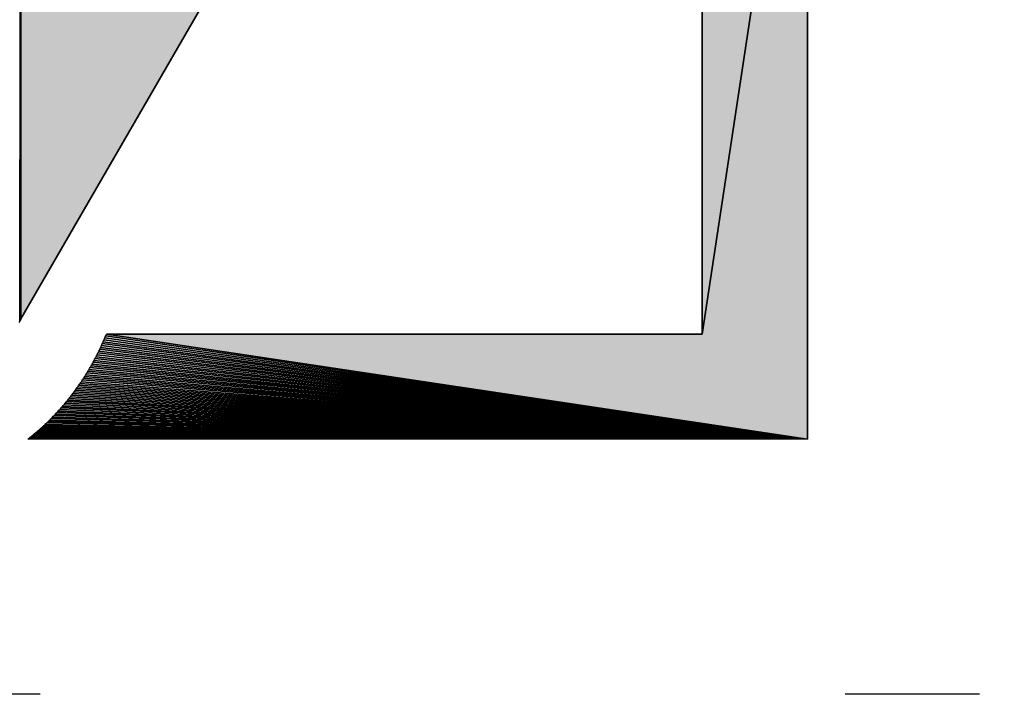
# Model space of a CAD drawing. Extents: x 0 to 420, y 0 to 297.
# Drawn here: x 236 to 240, y 253 to 255 of the extents above; entities that cross this region are included whole.
import ezdxf

# ---------------------------------------------------------------- set-up
doc = ezdxf.new("R2010")
doc.units = 0
doc.linetypes.add('DASHDOT', pattern=[18.5, 12, -3, 0.5, -3])

msp = doc.modelspace()

# ---------------------------------------------------------------- linework, layer by layer
at = {"color": 7, "lineweight": 25, "ltscale": 0.083059}
for p, q in [((236.1814, 254.2747), (236.1852, 257.597)), ((236.1852, 257.597), (236.1814, 254.2747))]:
    msp.add_line(p, q, dxfattribs=at)
at = {"color": 7, "lineweight": 5, "ltscale": 0.082897}
msp.add_line((236.185, 254.2812), (236.1852, 257.597), dxfattribs=at)
at = {"color": 7, "lineweight": 25, "ltscale": 0.082897}
for p, q in [((236.1852, 257.597), (236.185, 254.2812)), ((236.1852, 257.597), (236.185, 254.2812)), ((236.185, 254.2812), (236.1852, 257.597)), ((236.1852, 257.597), (236.185, 254.2812))]:
    msp.add_line(p, q, dxfattribs=at)
at = {"color": 7, "lineweight": 5, "ltscale": 0.065699}
for p, q in [((239.1167, 256.8237), (238.7245, 254.2251)), ((238.7245, 254.2251), (239.1167, 256.8237))]:
    msp.add_line(p, q, dxfattribs=at)
at = {"color": 7, "lineweight": 5, "ltscale": 0.064964}
msp.add_line((238.7245, 254.2251), (238.7245, 256.8237), dxfattribs=at)
at = {"color": 7, "lineweight": 25, "ltscale": 0.064964}
for p, q in [((238.7245, 256.8237), (238.7245, 254.2251)), ((238.7245, 256.8237), (238.7245, 254.2251)), ((238.7245, 254.2251), (238.7245, 256.8237)), ((238.7245, 254.2251), (238.7245, 256.8237))]:
    msp.add_line(p, q, dxfattribs=at)
at = {"color": 7, "lineweight": 25, "ltscale": 0.065699}
for p, q in [((238.7245, 254.2251), (239.1167, 256.8237)), ((238.7245, 254.2251), (239.1167, 256.8237)), ((239.1167, 256.8237), (238.7245, 254.2251)), ((239.1167, 256.8237), (238.7245, 254.2251)), ((238.7245, 254.2251), (239.1167, 256.8237)), ((239.1167, 256.8237), (238.7245, 254.2251))]:
    msp.add_line(p, q, dxfattribs=at)
at = {"color": 7, "lineweight": 5, "ltscale": 0.074769}
msp.add_line((239.1167, 256.8237), (239.1167, 253.8329), dxfattribs=at)
at = {"color": 7, "lineweight": 25, "ltscale": 0.074769}
for p, q in [((239.1167, 253.8329), (239.1167, 256.8237)), ((239.1167, 253.8329), (239.1167, 256.8237)), ((239.1167, 256.8237), (239.1167, 253.8329)), ((239.1167, 256.8237), (239.1167, 253.8329))]:
    msp.add_line(p, q, dxfattribs=at)
at = {"color": 7, "lineweight": 5, "ltscale": 0.070055}
msp.add_line((237.5867, 256.7076), (236.185, 254.2812), dxfattribs=at)
at = {"color": 7, "lineweight": 25, "ltscale": 0.070055}
for p, q in [((236.185, 254.2812), (237.5867, 256.7076)), ((236.185, 254.2812), (237.5867, 256.7076)), ((237.5867, 256.7076), (236.185, 254.2812)), ((237.5867, 256.7076), (236.185, 254.2812))]:
    msp.add_line(p, q, dxfattribs=at)
at = {"color": 7, "lineweight": 25, "ltscale": 0.00018274}
msp.add_line((236.1814, 254.2747), (236.1778, 254.2683), dxfattribs=at)
msp.add_line((236.1814, 254.2747), (236.1778, 254.2683), dxfattribs=at)
at = {"color": 7, "lineweight": 25, "ltscale": 0.000183003}
msp.add_line((236.1849, 254.2811), (236.1814, 254.2747), dxfattribs=at)
msp.add_line((236.1849, 254.2811), (236.1814, 254.2747), dxfattribs=at)
at = {"color": 7, "lineweight": 25, "ltscale": 2.15792e-06}
msp.add_line((236.185, 254.2812), (236.1849, 254.2811), dxfattribs=at)
msp.add_line((236.185, 254.2812), (236.1849, 254.2811), dxfattribs=at)
at = {"color": 7, "lineweight": 25, "ltscale": 9.70734e-05}
msp.add_line((236.4907, 254.1929), (236.4922, 254.1965), dxfattribs=at)
msp.add_line((236.4907, 254.1929), (236.4922, 254.1965), dxfattribs=at)
at = {"color": 7, "lineweight": 25, "ltscale": 9.58249e-05}
for p, q in [((236.4922, 254.1965), (236.4938, 254.2)), ((236.4922, 254.1965), (236.4938, 254.2)), ((236.4892, 254.1894), (236.4907, 254.1929)), ((236.4892, 254.1894), (236.4907, 254.1929))]:
    msp.add_line(p, q, dxfattribs=at)
at = {"color": 7, "lineweight": 25, "ltscale": 0.066237}
for p, q in [((236.4922, 254.1965), (239.1167, 253.8329)), ((239.1167, 253.8329), (236.4922, 254.1965))]:
    msp.add_line(p, q, dxfattribs=at)
at = {"color": 7, "lineweight": 25, "ltscale": 9.72239e-05}
msp.add_line((236.4938, 254.2), (236.4953, 254.2036), dxfattribs=at)
msp.add_line((236.4938, 254.2), (236.4953, 254.2036), dxfattribs=at)
at = {"color": 7, "lineweight": 25, "ltscale": 9.66294e-05}
for p, q in [((236.4953, 254.2036), (236.4968, 254.2072)), ((236.4953, 254.2036), (236.4968, 254.2072)), ((236.4968, 254.2072), (236.4983, 254.2107)), ((236.4968, 254.2072), (236.4983, 254.2107)), ((236.4998, 254.2143), (236.5013, 254.2179)), ((236.4998, 254.2143), (236.5013, 254.2179))]:
    msp.add_line(p, q, dxfattribs=at)
at = {"color": 7, "lineweight": 25, "ltscale": 0.066185}
for p, q in [((236.4953, 254.2036), (239.1167, 253.8329)), ((239.1167, 253.8329), (236.4953, 254.2036))]:
    msp.add_line(p, q, dxfattribs=at)
at = {"color": 7, "lineweight": 25, "ltscale": 9.67761e-05}
msp.add_line((236.4983, 254.2107), (236.4998, 254.2143), dxfattribs=at)
msp.add_line((236.4983, 254.2107), (236.4998, 254.2143), dxfattribs=at)
at = {"color": 7, "lineweight": 25, "ltscale": 0.066137}
for p, q in [((236.4983, 254.2107), (239.1167, 253.8329)), ((239.1167, 253.8329), (236.4983, 254.2107))]:
    msp.add_line(p, q, dxfattribs=at)
at = {"color": 7, "lineweight": 25, "ltscale": 9.7475e-05}
msp.add_line((236.5013, 254.2179), (236.5027, 254.2215), dxfattribs=at)
msp.add_line((236.5013, 254.2179), (236.5027, 254.2215), dxfattribs=at)
at = {"color": 7, "lineweight": 25, "ltscale": 0.066089}
for p, q in [((236.5013, 254.2179), (239.1167, 253.8329)), ((239.1167, 253.8329), (236.5013, 254.2179))]:
    msp.add_line(p, q, dxfattribs=at)
at = {"color": 7, "lineweight": 25, "ltscale": 9.76145e-05}
msp.add_line((236.5027, 254.2215), (236.5041, 254.2251), dxfattribs=at)
msp.add_line((236.5027, 254.2215), (236.5041, 254.2251), dxfattribs=at)
at = {"color": 7, "lineweight": 5, "ltscale": 0.066046}
msp.add_line((239.1167, 253.8329), (236.5041, 254.2251), dxfattribs=at)
at = {"color": 7, "lineweight": 5, "ltscale": 0.055508}
msp.add_line((236.5041, 254.2251), (238.7245, 254.2251), dxfattribs=at)
at = {"color": 7, "lineweight": 25, "ltscale": 0.055508}
for p, q in [((238.7245, 254.2251), (236.5041, 254.2251)), ((238.7245, 254.2251), (236.5041, 254.2251)), ((236.5041, 254.2251), (238.7245, 254.2251)), ((236.5041, 254.2251), (238.7245, 254.2251))]:
    msp.add_line(p, q, dxfattribs=at)
at = {"color": 7, "lineweight": 25, "ltscale": 0.066046}
for p, q in [((236.5041, 254.2251), (239.1167, 253.8329)), ((236.5041, 254.2251), (239.1167, 253.8329)), ((236.5041, 254.2251), (239.1167, 253.8329)), ((239.1167, 253.8329), (236.5041, 254.2251))]:
    msp.add_line(p, q, dxfattribs=at)
at = {"color": 7, "lineweight": 25, "ltscale": 9.75877e-05}
msp.add_line((236.4727, 254.1544), (236.4745, 254.1579), dxfattribs=at)
msp.add_line((236.4727, 254.1544), (236.4745, 254.1579), dxfattribs=at)
at = {"color": 7, "lineweight": 25, "ltscale": 9.45191e-05}
msp.add_line((236.4745, 254.1579), (236.4761, 254.1613), dxfattribs=at)
msp.add_line((236.4745, 254.1579), (236.4761, 254.1613), dxfattribs=at)
at = {"color": 7, "lineweight": 25, "ltscale": 9.79308e-05}
msp.add_line((236.4761, 254.1613), (236.4778, 254.1648), dxfattribs=at)
msp.add_line((236.4761, 254.1613), (236.4778, 254.1648), dxfattribs=at)
at = {"color": 7, "lineweight": 25, "ltscale": 0.066523}
for p, q in [((236.4761, 254.1613), (239.1167, 253.8329)), ((239.1167, 253.8329), (236.4761, 254.1613))]:
    msp.add_line(p, q, dxfattribs=at)
at = {"color": 7, "lineweight": 25, "ltscale": 9.69293e-05}
msp.add_line((236.4778, 254.1648), (236.4795, 254.1683), dxfattribs=at)
msp.add_line((236.4778, 254.1648), (236.4795, 254.1683), dxfattribs=at)
at = {"color": 7, "lineweight": 25, "ltscale": 9.72748e-05}
for p, q in [((236.4795, 254.1683), (236.4811, 254.1718)), ((236.4795, 254.1683), (236.4811, 254.1718)), ((236.4828, 254.1753), (236.4844, 254.1788)), ((236.4828, 254.1753), (236.4844, 254.1788))]:
    msp.add_line(p, q, dxfattribs=at)
at = {"color": 7, "lineweight": 25, "ltscale": 0.066461}
for p, q in [((236.4795, 254.1683), (239.1167, 253.8329)), ((239.1167, 253.8329), (236.4795, 254.1683))]:
    msp.add_line(p, q, dxfattribs=at)
at = {"color": 7, "lineweight": 25, "ltscale": 9.55504e-05}
msp.add_line((236.4811, 254.1718), (236.4828, 254.1753), dxfattribs=at)
msp.add_line((236.4811, 254.1718), (236.4828, 254.1753), dxfattribs=at)
at = {"color": 7, "lineweight": 25, "ltscale": 0.066402}
for p, q in [((236.4828, 254.1753), (239.1167, 253.8329)), ((239.1167, 253.8329), (236.4828, 254.1753))]:
    msp.add_line(p, q, dxfattribs=at)
at = {"color": 7, "lineweight": 25, "ltscale": 9.62907e-05}
msp.add_line((236.4844, 254.1788), (236.486, 254.1823), dxfattribs=at)
msp.add_line((236.4844, 254.1788), (236.486, 254.1823), dxfattribs=at)
at = {"color": 7, "lineweight": 25, "ltscale": 9.66384e-05}
msp.add_line((236.486, 254.1823), (236.4876, 254.1859), dxfattribs=at)
msp.add_line((236.486, 254.1823), (236.4876, 254.1859), dxfattribs=at)
at = {"color": 7, "lineweight": 25, "ltscale": 0.066344}
for p, q in [((236.486, 254.1823), (239.1167, 253.8329)), ((239.1167, 253.8329), (236.486, 254.1823))]:
    msp.add_line(p, q, dxfattribs=at)
at = {"color": 7, "lineweight": 25, "ltscale": 9.78386e-05}
msp.add_line((236.4876, 254.1859), (236.4892, 254.1894), dxfattribs=at)
msp.add_line((236.4876, 254.1859), (236.4892, 254.1894), dxfattribs=at)
at = {"color": 7, "lineweight": 25, "ltscale": 0.066289}
for p, q in [((236.4892, 254.1894), (239.1167, 253.8329)), ((239.1167, 253.8329), (236.4892, 254.1894))]:
    msp.add_line(p, q, dxfattribs=at)
at = {"color": 7, "lineweight": 25, "ltscale": 9.59637e-05}
for p, q in [((236.4548, 254.1201), (236.4567, 254.1234)), ((236.4548, 254.1201), (236.4567, 254.1234)), ((236.4492, 254.1099), (236.4511, 254.1133)), ((236.4492, 254.1099), (236.4511, 254.1133))]:
    msp.add_line(p, q, dxfattribs=at)
at = {"color": 7, "lineweight": 25, "ltscale": 9.64221e-05}
msp.add_line((236.4567, 254.1234), (236.4585, 254.1268), dxfattribs=at)
msp.add_line((236.4567, 254.1234), (236.4585, 254.1268), dxfattribs=at)
at = {"color": 7, "lineweight": 25, "ltscale": 9.77709e-05}
for p, q in [((236.4585, 254.1268), (236.4603, 254.1303)), ((236.4585, 254.1268), (236.4603, 254.1303)), ((236.464, 254.1371), (236.4658, 254.1406)), ((236.464, 254.1371), (236.4658, 254.1406))]:
    msp.add_line(p, q, dxfattribs=at)
at = {"color": 7, "lineweight": 25, "ltscale": 0.066859}
for p, q in [((236.4585, 254.1268), (239.1167, 253.8329)), ((239.1167, 253.8329), (236.4585, 254.1268))]:
    msp.add_line(p, q, dxfattribs=at)
at = {"color": 7, "lineweight": 25, "ltscale": 9.69661e-05}
for p, q in [((236.4603, 254.1303), (236.4622, 254.1337)), ((236.4603, 254.1303), (236.4622, 254.1337)), ((236.4511, 254.1133), (236.453, 254.1167)), ((236.4511, 254.1133), (236.453, 254.1167))]:
    msp.add_line(p, q, dxfattribs=at)
at = {"color": 7, "lineweight": 25, "ltscale": 9.57132e-05}
msp.add_line((236.4622, 254.1337), (236.464, 254.1371), dxfattribs=at)
msp.add_line((236.4622, 254.1337), (236.464, 254.1371), dxfattribs=at)
at = {"color": 7, "lineweight": 25, "ltscale": 0.066786}
for p, q in [((236.4622, 254.1337), (239.1167, 253.8329)), ((239.1167, 253.8329), (236.4622, 254.1337))]:
    msp.add_line(p, q, dxfattribs=at)
at = {"color": 7, "lineweight": 25, "ltscale": 9.51941e-05}
msp.add_line((236.4658, 254.1406), (236.4675, 254.144), dxfattribs=at)
msp.add_line((236.4658, 254.1406), (236.4675, 254.144), dxfattribs=at)
at = {"color": 7, "lineweight": 25, "ltscale": 0.066717}
for p, q in [((236.4658, 254.1406), (239.1167, 253.8329)), ((239.1167, 253.8329), (236.4658, 254.1406))]:
    msp.add_line(p, q, dxfattribs=at)
at = {"color": 7, "lineweight": 25, "ltscale": 9.70719e-05}
for p, q in [((236.4675, 254.144), (236.4692, 254.1474)), ((236.4675, 254.144), (236.4692, 254.1474)), ((236.4692, 254.1474), (236.471, 254.1509)), ((236.4692, 254.1474), (236.471, 254.1509)), ((236.471, 254.1509), (236.4727, 254.1544)), ((236.471, 254.1509), (236.4727, 254.1544))]:
    msp.add_line(p, q, dxfattribs=at)
at = {"color": 7, "lineweight": 25, "ltscale": 0.066651}
for p, q in [((236.4692, 254.1474), (239.1167, 253.8329)), ((239.1167, 253.8329), (236.4692, 254.1474))]:
    msp.add_line(p, q, dxfattribs=at)
at = {"color": 7, "lineweight": 25, "ltscale": 0.066585}
for p, q in [((236.4727, 254.1544), (239.1167, 253.8329)), ((239.1167, 253.8329), (236.4727, 254.1544))]:
    msp.add_line(p, q, dxfattribs=at)
at = {"color": 7, "lineweight": 25, "ltscale": 9.80674e-05}
msp.add_line((236.4336, 254.0832), (236.4356, 254.0865), dxfattribs=at)
msp.add_line((236.4336, 254.0832), (236.4356, 254.0865), dxfattribs=at)
at = {"color": 7, "lineweight": 25, "ltscale": 9.59736e-05}
msp.add_line((236.4356, 254.0865), (236.4376, 254.0898), dxfattribs=at)
msp.add_line((236.4356, 254.0865), (236.4376, 254.0898), dxfattribs=at)
at = {"color": 7, "lineweight": 25, "ltscale": 0.067325}
for p, q in [((236.4356, 254.0865), (239.1167, 253.8329)), ((239.1167, 253.8329), (236.4356, 254.0865))]:
    msp.add_line(p, q, dxfattribs=at)
at = {"color": 7, "lineweight": 25, "ltscale": 9.7152e-05}
for p, q in [((236.4376, 254.0898), (236.4396, 254.0932)), ((236.4376, 254.0898), (236.4396, 254.0932)), ((236.3427, 253.9582), (236.3452, 253.9611)), ((236.3427, 253.9582), (236.3452, 253.9611))]:
    msp.add_line(p, q, dxfattribs=at)
at = {"color": 7, "lineweight": 25, "ltscale": 9.53918e-05}
msp.add_line((236.4396, 254.0932), (236.4415, 254.0965), dxfattribs=at)
msp.add_line((236.4396, 254.0932), (236.4415, 254.0965), dxfattribs=at)
at = {"color": 7, "lineweight": 25, "ltscale": 0.067243}
for p, q in [((236.4396, 254.0932), (239.1167, 253.8329)), ((239.1167, 253.8329), (236.4396, 254.0932))]:
    msp.add_line(p, q, dxfattribs=at)
at = {"color": 7, "lineweight": 25, "ltscale": 9.74803e-05}
msp.add_line((236.4415, 254.0965), (236.4435, 254.0998), dxfattribs=at)
msp.add_line((236.4415, 254.0965), (236.4435, 254.0998), dxfattribs=at)
at = {"color": 7, "lineweight": 25, "ltscale": 9.67129e-05}
msp.add_line((236.4435, 254.0998), (236.4454, 254.1032), dxfattribs=at)
msp.add_line((236.4435, 254.0998), (236.4454, 254.1032), dxfattribs=at)
at = {"color": 7, "lineweight": 25, "ltscale": 0.067162}
for p, q in [((236.4435, 254.0998), (239.1167, 253.8329)), ((239.1167, 253.8329), (236.4435, 254.0998))]:
    msp.add_line(p, q, dxfattribs=at)
at = {"color": 7, "lineweight": 25, "ltscale": 9.63821e-05}
msp.add_line((236.4454, 254.1032), (236.4473, 254.1065), dxfattribs=at)
msp.add_line((236.4454, 254.1032), (236.4473, 254.1065), dxfattribs=at)
at = {"color": 7, "lineweight": 25, "ltscale": 9.77076e-05}
msp.add_line((236.4473, 254.1065), (236.4492, 254.1099), dxfattribs=at)
msp.add_line((236.4473, 254.1065), (236.4492, 254.1099), dxfattribs=at)
at = {"color": 7, "lineweight": 25, "ltscale": 0.067083}
for p, q in [((236.4473, 254.1065), (239.1167, 253.8329)), ((239.1167, 253.8329), (236.4473, 254.1065))]:
    msp.add_line(p, q, dxfattribs=at)
at = {"color": 7, "lineweight": 25, "ltscale": 0.067007}
for p, q in [((236.4511, 254.1133), (239.1167, 253.8329)), ((239.1167, 253.8329), (236.4511, 254.1133))]:
    msp.add_line(p, q, dxfattribs=at)
at = {"color": 7, "lineweight": 25, "ltscale": 9.71498e-05}
msp.add_line((236.453, 254.1167), (236.4548, 254.1201), dxfattribs=at)
msp.add_line((236.453, 254.1167), (236.4548, 254.1201), dxfattribs=at)
at = {"color": 7, "lineweight": 25, "ltscale": 0.066932}
for p, q in [((236.4548, 254.1201), (239.1167, 253.8329)), ((239.1167, 253.8329), (236.4548, 254.1201))]:
    msp.add_line(p, q, dxfattribs=at)
at = {"color": 7, "lineweight": 25, "ltscale": 9.68189e-05}
for p, q in [((236.4085, 254.0442), (236.4107, 254.0474)), ((236.4085, 254.0442), (236.4107, 254.0474)), ((236.3975, 254.0282), (236.3997, 254.0314)), ((236.3975, 254.0282), (236.3997, 254.0314)), ((236.4019, 254.0346), (236.4041, 254.0378)), ((236.4019, 254.0346), (236.4041, 254.0378)), ((236.4041, 254.0378), (236.4063, 254.0409)), ((236.4041, 254.0378), (236.4063, 254.0409))]:
    msp.add_line(p, q, dxfattribs=at)
at = {"color": 7, "lineweight": 25, "ltscale": 9.61743e-05}
msp.add_line((236.4107, 254.0474), (236.4128, 254.0506), dxfattribs=at)
msp.add_line((236.4107, 254.0474), (236.4128, 254.0506), dxfattribs=at)
at = {"color": 7, "lineweight": 25, "ltscale": 0.067862}
for p, q in [((236.4107, 254.0474), (239.1167, 253.8329)), ((239.1167, 253.8329), (236.4107, 254.0474))]:
    msp.add_line(p, q, dxfattribs=at)
at = {"color": 7, "lineweight": 25, "ltscale": 9.69143e-05}
for p, q in [((236.4128, 254.0506), (236.415, 254.0538)), ((236.4128, 254.0506), (236.415, 254.0538)), ((236.4063, 254.0409), (236.4085, 254.0442)), ((236.4063, 254.0409), (236.4085, 254.0442))]:
    msp.add_line(p, q, dxfattribs=at)
at = {"color": 7, "lineweight": 25, "ltscale": 9.74429e-05}
msp.add_line((236.415, 254.0538), (236.4171, 254.057), dxfattribs=at)
msp.add_line((236.415, 254.0538), (236.4171, 254.057), dxfattribs=at)
at = {"color": 7, "lineweight": 25, "ltscale": 0.067768}
for p, q in [((236.415, 254.0538), (239.1167, 253.8329)), ((239.1167, 253.8329), (236.415, 254.0538))]:
    msp.add_line(p, q, dxfattribs=at)
at = {"color": 7, "lineweight": 25, "ltscale": 9.60819e-05}
msp.add_line((236.4171, 254.057), (236.4192, 254.0603), dxfattribs=at)
msp.add_line((236.4171, 254.057), (236.4192, 254.0603), dxfattribs=at)
at = {"color": 7, "lineweight": 25, "ltscale": 9.62884e-05}
msp.add_line((236.4192, 254.0603), (236.4213, 254.0635), dxfattribs=at)
msp.add_line((236.4192, 254.0603), (236.4213, 254.0635), dxfattribs=at)
at = {"color": 7, "lineweight": 25, "ltscale": 0.067676}
for p, q in [((236.4192, 254.0603), (239.1167, 253.8329)), ((239.1167, 253.8329), (236.4192, 254.0603))]:
    msp.add_line(p, q, dxfattribs=at)
at = {"color": 7, "lineweight": 25, "ltscale": 9.75735e-05}
msp.add_line((236.4213, 254.0635), (236.4234, 254.0668), dxfattribs=at)
msp.add_line((236.4213, 254.0635), (236.4234, 254.0668), dxfattribs=at)
at = {"color": 7, "lineweight": 25, "ltscale": 9.6609e-05}
msp.add_line((236.4234, 254.0668), (236.4255, 254.0701), dxfattribs=at)
msp.add_line((236.4234, 254.0668), (236.4255, 254.0701), dxfattribs=at)
at = {"color": 7, "lineweight": 25, "ltscale": 0.067586}
for p, q in [((236.4234, 254.0668), (239.1167, 253.8329)), ((239.1167, 253.8329), (236.4234, 254.0668))]:
    msp.add_line(p, q, dxfattribs=at)
at = {"color": 7, "lineweight": 25, "ltscale": 9.54688e-05}
msp.add_line((236.4255, 254.0701), (236.4275, 254.0733), dxfattribs=at)
msp.add_line((236.4255, 254.0701), (236.4275, 254.0733), dxfattribs=at)
at = {"color": 7, "lineweight": 25, "ltscale": 9.67648e-05}
for p, q in [((236.4275, 254.0733), (236.4295, 254.0766)), ((236.4275, 254.0733), (236.4295, 254.0766)), ((236.4295, 254.0766), (236.4315, 254.0799)), ((236.4295, 254.0766), (236.4315, 254.0799))]:
    msp.add_line(p, q, dxfattribs=at)
at = {"color": 7, "lineweight": 25, "ltscale": 0.067497}
for p, q in [((236.4275, 254.0733), (239.1167, 253.8329)), ((239.1167, 253.8329), (236.4275, 254.0733))]:
    msp.add_line(p, q, dxfattribs=at)
at = {"color": 7, "lineweight": 25, "ltscale": 9.69654e-05}
msp.add_line((236.4315, 254.0799), (236.4336, 254.0832), dxfattribs=at)
msp.add_line((236.4315, 254.0799), (236.4336, 254.0832), dxfattribs=at)
at = {"color": 7, "lineweight": 25, "ltscale": 0.067411}
for p, q in [((236.4315, 254.0799), (239.1167, 253.8329)), ((239.1167, 253.8329), (236.4315, 254.0799))]:
    msp.add_line(p, q, dxfattribs=at)
at = {"color": 7, "lineweight": 25, "ltscale": 9.71258e-05}
for p, q in [((236.3838, 254.0095), (236.3861, 254.0126)), ((236.3838, 254.0095), (236.3861, 254.0126)), ((236.3861, 254.0126), (236.3884, 254.0157)), ((236.3861, 254.0126), (236.3884, 254.0157)), ((236.3907, 254.0188), (236.393, 254.0219)), ((236.3907, 254.0188), (236.393, 254.0219))]:
    msp.add_line(p, q, dxfattribs=at)
at = {"color": 7, "lineweight": 25, "ltscale": 9.5526e-05}
msp.add_line((236.3884, 254.0157), (236.3907, 254.0188), dxfattribs=at)
msp.add_line((236.3884, 254.0157), (236.3907, 254.0188), dxfattribs=at)
at = {"color": 7, "lineweight": 25, "ltscale": 0.068359}
for p, q in [((236.3884, 254.0157), (239.1167, 253.8329)), ((239.1167, 253.8329), (236.3884, 254.0157))]:
    msp.add_line(p, q, dxfattribs=at)
at = {"color": 7, "lineweight": 25, "ltscale": 9.64515e-05}
for p, q in [((236.393, 254.0219), (236.3952, 254.0251)), ((236.393, 254.0219), (236.3952, 254.0251)), ((236.3997, 254.0314), (236.4019, 254.0346)), ((236.3997, 254.0314), (236.4019, 254.0346))]:
    msp.add_line(p, q, dxfattribs=at)
at = {"color": 7, "lineweight": 25, "ltscale": 0.068256}
for p, q in [((236.393, 254.0219), (239.1167, 253.8329)), ((239.1167, 253.8329), (236.393, 254.0219))]:
    msp.add_line(p, q, dxfattribs=at)
at = {"color": 7, "lineweight": 25, "ltscale": 9.74728e-05}
msp.add_line((236.3952, 254.0251), (236.3975, 254.0282), dxfattribs=at)
msp.add_line((236.3952, 254.0251), (236.3975, 254.0282), dxfattribs=at)
at = {"color": 7, "lineweight": 25, "ltscale": 0.068155}
for p, q in [((236.3975, 254.0282), (239.1167, 253.8329)), ((239.1167, 253.8329), (236.3975, 254.0282))]:
    msp.add_line(p, q, dxfattribs=at)
at = {"color": 7, "lineweight": 25, "ltscale": 0.068055}
for p, q in [((236.4019, 254.0346), (239.1167, 253.8329)), ((239.1167, 253.8329), (236.4019, 254.0346))]:
    msp.add_line(p, q, dxfattribs=at)
at = {"color": 7, "lineweight": 25, "ltscale": 0.067957}
for p, q in [((236.4063, 254.0409), (239.1167, 253.8329)), ((239.1167, 253.8329), (236.4063, 254.0409))]:
    msp.add_line(p, q, dxfattribs=at)
at = {"color": 7, "lineweight": 25, "ltscale": 9.64145e-05}
for p, q in [((236.3551, 253.973), (236.3576, 253.976)), ((236.3551, 253.973), (236.3576, 253.976)), ((236.3452, 253.9611), (236.3477, 253.9641)), ((236.3452, 253.9611), (236.3477, 253.9641)), ((236.3502, 253.9671), (236.3527, 253.97)), ((236.3502, 253.9671), (236.3527, 253.97)), ((236.2295, 253.8474), (236.2324, 253.8498)), ((236.2295, 253.8474), (236.2324, 253.8498)), ((236.2354, 253.8523), (236.2384, 253.8548)), ((236.2354, 253.8523), (236.2384, 253.8548))]:
    msp.add_line(p, q, dxfattribs=at)
at = {"color": 7, "lineweight": 25, "ltscale": 9.54437e-05}
for p, q in [((236.3576, 253.976), (236.36, 253.9789)), ((236.3576, 253.976), (236.36, 253.9789)), ((236.2235, 253.8425), (236.2264, 253.8449)), ((236.2235, 253.8425), (236.2264, 253.8449))]:
    msp.add_line(p, q, dxfattribs=at)
at = {"color": 7, "lineweight": 25, "ltscale": 9.87764e-05}
msp.add_line((236.36, 253.9789), (236.3625, 253.982), dxfattribs=at)
msp.add_line((236.36, 253.9789), (236.3625, 253.982), dxfattribs=at)
at = {"color": 7, "lineweight": 25, "ltscale": 0.069013}
for p, q in [((236.36, 253.9789), (239.1167, 253.8329)), ((239.1167, 253.8329), (236.36, 253.9789))]:
    msp.add_line(p, q, dxfattribs=at)
at = {"color": 7, "lineweight": 25, "ltscale": 9.5685e-05}
msp.add_line((236.3625, 253.982), (236.3649, 253.985), dxfattribs=at)
msp.add_line((236.3625, 253.982), (236.3649, 253.985), dxfattribs=at)
at = {"color": 7, "lineweight": 25, "ltscale": 9.66316e-05}
for p, q in [((236.3649, 253.985), (236.3673, 253.988)), ((236.3649, 253.985), (236.3673, 253.988)), ((236.3697, 253.9911), (236.3721, 253.9941)), ((236.3697, 253.9911), (236.3721, 253.9941)), ((236.2144, 253.8352), (236.2174, 253.8376)), ((236.2144, 253.8352), (236.2174, 253.8376)), ((236.2205, 253.8401), (236.2235, 253.8425)), ((236.2205, 253.8401), (236.2235, 253.8425))]:
    msp.add_line(p, q, dxfattribs=at)
at = {"color": 7, "lineweight": 25, "ltscale": 0.068898}
for p, q in [((236.3649, 253.985), (239.1167, 253.8329)), ((239.1167, 253.8329), (236.3649, 253.985))]:
    msp.add_line(p, q, dxfattribs=at)
at = {"color": 7, "lineweight": 25, "ltscale": 9.71281e-05}
for p, q in [((236.3673, 253.988), (236.3697, 253.9911)), ((236.3673, 253.988), (236.3697, 253.9911)), ((236.3721, 253.9941), (236.3745, 253.9972)), ((236.3721, 253.9941), (236.3745, 253.9972))]:
    msp.add_line(p, q, dxfattribs=at)
at = {"color": 7, "lineweight": 25, "ltscale": 0.068788}
for p, q in [((236.3697, 253.9911), (239.1167, 253.8329)), ((239.1167, 253.8329), (236.3697, 253.9911))]:
    msp.add_line(p, q, dxfattribs=at)
at = {"color": 7, "lineweight": 25, "ltscale": 9.68257e-05}
for p, q in [((236.3745, 253.9972), (236.3768, 254.0002)), ((236.3745, 253.9972), (236.3768, 254.0002)), ((236.3792, 254.0033), (236.3815, 254.0064)), ((236.3792, 254.0033), (236.3815, 254.0064))]:
    msp.add_line(p, q, dxfattribs=at)
at = {"color": 7, "lineweight": 25, "ltscale": 0.068678}
for p, q in [((236.3745, 253.9972), (239.1167, 253.8329)), ((239.1167, 253.8329), (236.3745, 253.9972))]:
    msp.add_line(p, q, dxfattribs=at)
at = {"color": 7, "lineweight": 25, "ltscale": 9.62068e-05}
for p, q in [((236.3768, 254.0002), (236.3792, 254.0033)), ((236.3768, 254.0002), (236.3792, 254.0033)), ((236.3815, 254.0064), (236.3838, 254.0095)), ((236.3815, 254.0064), (236.3838, 254.0095))]:
    msp.add_line(p, q, dxfattribs=at)
at = {"color": 7, "lineweight": 25, "ltscale": 0.06857}
for p, q in [((236.3792, 254.0033), (239.1167, 253.8329)), ((239.1167, 253.8329), (236.3792, 254.0033))]:
    msp.add_line(p, q, dxfattribs=at)
at = {"color": 7, "lineweight": 25, "ltscale": 0.068464}
for p, q in [((236.3838, 254.0095), (239.1167, 253.8329)), ((239.1167, 253.8329), (236.3838, 254.0095))]:
    msp.add_line(p, q, dxfattribs=at)
at = {"color": 7, "lineweight": 25, "ltscale": 9.69211e-05}
for p, q in [((236.3221, 253.9351), (236.3247, 253.9379)), ((236.3221, 253.9351), (236.3247, 253.9379)), ((236.273, 253.8857), (236.2759, 253.8883)), ((236.273, 253.8857), (236.2759, 253.8883))]:
    msp.add_line(p, q, dxfattribs=at)
at = {"color": 7, "lineweight": 25, "ltscale": 9.64062e-05}
msp.add_line((236.3247, 253.9379), (236.3273, 253.9408), dxfattribs=at)
msp.add_line((236.3247, 253.9379), (236.3273, 253.9408), dxfattribs=at)
at = {"color": 7, "lineweight": 25, "ltscale": 0.069848}
for p, q in [((236.3247, 253.9379), (239.1167, 253.8329)), ((239.1167, 253.8329), (236.3247, 253.9379))]:
    msp.add_line(p, q, dxfattribs=at)
at = {"color": 7, "lineweight": 25, "ltscale": 9.615e-05}
for p, q in [((236.3273, 253.9408), (236.3299, 253.9436)), ((236.3273, 253.9408), (236.3299, 253.9436)), ((236.335, 253.9495), (236.3376, 253.9523)), ((236.335, 253.9495), (236.3376, 253.9523)), ((236.2501, 253.8649), (236.253, 253.8675)), ((236.2501, 253.8649), (236.253, 253.8675)), ((236.2617, 253.8752), (236.2645, 253.8778)), ((236.2617, 253.8752), (236.2645, 253.8778)), ((236.2645, 253.8778), (236.2674, 253.8804)), ((236.2645, 253.8778), (236.2674, 253.8804))]:
    msp.add_line(p, q, dxfattribs=at)
at = {"color": 7, "lineweight": 25, "ltscale": 9.72875e-05}
for p, q in [((236.3299, 253.9436), (236.3325, 253.9466)), ((236.3299, 253.9436), (236.3325, 253.9466)), ((236.3325, 253.9466), (236.335, 253.9495)), ((236.3325, 253.9466), (236.335, 253.9495)), ((236.253, 253.8675), (236.2559, 253.87)), ((236.253, 253.8675), (236.2559, 253.87))]:
    msp.add_line(p, q, dxfattribs=at)
at = {"color": 7, "lineweight": 25, "ltscale": 0.069725}
for p, q in [((236.3299, 253.9436), (239.1167, 253.8329)), ((239.1167, 253.8329), (236.3299, 253.9436))]:
    msp.add_line(p, q, dxfattribs=at)
at = {"color": 7, "lineweight": 25, "ltscale": 0.069602}
for p, q in [((236.335, 253.9495), (239.1167, 253.8329)), ((239.1167, 253.8329), (236.335, 253.9495))]:
    msp.add_line(p, q, dxfattribs=at)
at = {"color": 7, "lineweight": 25, "ltscale": 9.65329e-05}
for p, q in [((236.3376, 253.9523), (236.3401, 253.9552)), ((236.3376, 253.9523), (236.3401, 253.9552)), ((236.3401, 253.9552), (236.3427, 253.9582)), ((236.3401, 253.9552), (236.3427, 253.9582))]:
    msp.add_line(p, q, dxfattribs=at)
at = {"color": 7, "lineweight": 25, "ltscale": 0.06948}
for p, q in [((236.3401, 253.9552), (239.1167, 253.8329)), ((239.1167, 253.8329), (236.3401, 253.9552))]:
    msp.add_line(p, q, dxfattribs=at)
at = {"color": 7, "lineweight": 25, "ltscale": 0.069361}
for p, q in [((236.3452, 253.9611), (239.1167, 253.8329)), ((239.1167, 253.8329), (236.3452, 253.9611))]:
    msp.add_line(p, q, dxfattribs=at)
at = {"color": 7, "lineweight": 25, "ltscale": 9.76898e-05}
for p, q in [((236.3477, 253.9641), (236.3502, 253.9671)), ((236.3477, 253.9641), (236.3502, 253.9671)), ((236.2471, 253.8624), (236.2501, 253.8649)), ((236.2471, 253.8624), (236.2501, 253.8649)), ((236.2384, 253.8548), (236.2413, 253.8573)), ((236.2384, 253.8548), (236.2413, 253.8573))]:
    msp.add_line(p, q, dxfattribs=at)
at = {"color": 7, "lineweight": 25, "ltscale": 0.069243}
for p, q in [((236.3502, 253.9671), (239.1167, 253.8329)), ((239.1167, 253.8329), (236.3502, 253.9671))]:
    msp.add_line(p, q, dxfattribs=at)
at = {"color": 7, "lineweight": 25, "ltscale": 9.67077e-05}
for p, q in [((236.3527, 253.97), (236.3551, 253.973)), ((236.3527, 253.97), (236.3551, 253.973)), ((236.2324, 253.8498), (236.2354, 253.8523)), ((236.2324, 253.8498), (236.2354, 253.8523))]:
    msp.add_line(p, q, dxfattribs=at)
at = {"color": 7, "lineweight": 25, "ltscale": 0.069127}
for p, q in [((236.3551, 253.973), (239.1167, 253.8329)), ((239.1167, 253.8329), (236.3551, 253.973))]:
    msp.add_line(p, q, dxfattribs=at)
at = {"color": 7, "lineweight": 25, "ltscale": 9.60334e-05}
for p, q in [((236.287, 253.899), (236.2898, 253.9017)), ((236.287, 253.899), (236.2898, 253.9017)), ((236.298, 253.9099), (236.3007, 253.9127)), ((236.298, 253.9099), (236.3007, 253.9127))]:
    msp.add_line(p, q, dxfattribs=at)
at = {"color": 7, "lineweight": 25, "ltscale": 9.63005e-05}
for p, q in [((236.2898, 253.9017), (236.2925, 253.9044)), ((236.2898, 253.9017), (236.2925, 253.9044)), ((236.3035, 253.9154), (236.3062, 253.9182)), ((236.3035, 253.9154), (236.3062, 253.9182))]:
    msp.add_line(p, q, dxfattribs=at)
at = {"color": 7, "lineweight": 25, "ltscale": 9.71063e-05}
for p, q in [((236.2925, 253.9044), (236.2953, 253.9072)), ((236.2925, 253.9044), (236.2953, 253.9072)), ((236.2953, 253.9072), (236.298, 253.9099)), ((236.2953, 253.9072), (236.298, 253.9099)), ((236.3007, 253.9127), (236.3035, 253.9154)), ((236.3007, 253.9127), (236.3035, 253.9154))]:
    msp.add_line(p, q, dxfattribs=at)
at = {"color": 7, "lineweight": 25, "ltscale": 0.070626}
for p, q in [((236.2925, 253.9044), (239.1167, 253.8329)), ((239.1167, 253.8329), (236.2925, 253.9044))]:
    msp.add_line(p, q, dxfattribs=at)
at = {"color": 7, "lineweight": 25, "ltscale": 0.070493}
for p, q in [((236.298, 253.9099), (239.1167, 253.8329)), ((239.1167, 253.8329), (236.298, 253.9099))]:
    msp.add_line(p, q, dxfattribs=at)
at = {"color": 7, "lineweight": 25, "ltscale": 0.070361}
for p, q in [((236.3035, 253.9154), (239.1167, 253.8329)), ((239.1167, 253.8329), (236.3035, 253.9154))]:
    msp.add_line(p, q, dxfattribs=at)
at = {"color": 7, "lineweight": 25, "ltscale": 9.79605e-05}
msp.add_line((236.3062, 253.9182), (236.3088, 253.921), dxfattribs=at)
msp.add_line((236.3062, 253.9182), (236.3088, 253.921), dxfattribs=at)
at = {"color": 7, "lineweight": 25, "ltscale": 9.52369e-05}
for p, q in [((236.3088, 253.921), (236.3115, 253.9238)), ((236.3088, 253.921), (236.3115, 253.9238)), ((236.2815, 253.8937), (236.2842, 253.8963)), ((236.2815, 253.8937), (236.2842, 253.8963))]:
    msp.add_line(p, q, dxfattribs=at)
at = {"color": 7, "lineweight": 25, "ltscale": 0.07023}
for p, q in [((236.3088, 253.921), (239.1167, 253.8329)), ((239.1167, 253.8329), (236.3088, 253.921))]:
    msp.add_line(p, q, dxfattribs=at)
at = {"color": 7, "lineweight": 25, "ltscale": 9.71303e-05}
msp.add_line((236.3115, 253.9238), (236.3142, 253.9266), dxfattribs=at)
msp.add_line((236.3115, 253.9238), (236.3142, 253.9266), dxfattribs=at)
at = {"color": 7, "lineweight": 25, "ltscale": 9.60653e-05}
msp.add_line((236.3142, 253.9266), (236.3168, 253.9294), dxfattribs=at)
msp.add_line((236.3142, 253.9266), (236.3168, 253.9294), dxfattribs=at)
at = {"color": 7, "lineweight": 25, "ltscale": 0.070102}
for p, q in [((236.3142, 253.9266), (239.1167, 253.8329)), ((239.1167, 253.8329), (236.3142, 253.9266))]:
    msp.add_line(p, q, dxfattribs=at)
at = {"color": 7, "lineweight": 25, "ltscale": 9.71797e-05}
for p, q in [((236.3168, 253.9294), (236.3194, 253.9322)), ((236.3168, 253.9294), (236.3194, 253.9322)), ((236.2674, 253.8804), (236.2702, 253.883)), ((236.2674, 253.8804), (236.2702, 253.883))]:
    msp.add_line(p, q, dxfattribs=at)
at = {"color": 7, "lineweight": 25, "ltscale": 9.74601e-05}
for p, q in [((236.3194, 253.9322), (236.3221, 253.9351)), ((236.3194, 253.9322), (236.3221, 253.9351)), ((236.2588, 253.8726), (236.2617, 253.8752)), ((236.2588, 253.8726), (236.2617, 253.8752))]:
    msp.add_line(p, q, dxfattribs=at)
at = {"color": 7, "lineweight": 25, "ltscale": 0.069975}
for p, q in [((236.3194, 253.9322), (239.1167, 253.8329)), ((239.1167, 253.8329), (236.3194, 253.9322))]:
    msp.add_line(p, q, dxfattribs=at)
at = {"color": 7, "lineweight": 25, "ltscale": 0.071598}
for p, q in [((236.253, 253.8675), (239.1167, 253.8329)), ((239.1167, 253.8329), (236.253, 253.8675))]:
    msp.add_line(p, q, dxfattribs=at)
at = {"color": 7, "lineweight": 25, "ltscale": 9.62453e-05}
for p, q in [((236.2559, 253.87), (236.2588, 253.8726)), ((236.2559, 253.87), (236.2588, 253.8726)), ((236.2413, 253.8573), (236.2442, 253.8598)), ((236.2413, 253.8573), (236.2442, 253.8598))]:
    msp.add_line(p, q, dxfattribs=at)
at = {"color": 7, "lineweight": 25, "ltscale": 0.071454}
for p, q in [((236.2588, 253.8726), (239.1167, 253.8329)), ((239.1167, 253.8329), (236.2588, 253.8726))]:
    msp.add_line(p, q, dxfattribs=at)
at = {"color": 7, "lineweight": 25, "ltscale": 0.071313}
for p, q in [((236.2645, 253.8778), (239.1167, 253.8329)), ((239.1167, 253.8329), (236.2645, 253.8778))]:
    msp.add_line(p, q, dxfattribs=at)
at = {"color": 7, "lineweight": 25, "ltscale": 9.63428e-05}
msp.add_line((236.2702, 253.883), (236.273, 253.8857), dxfattribs=at)
msp.add_line((236.2702, 253.883), (236.273, 253.8857), dxfattribs=at)
at = {"color": 7, "lineweight": 25, "ltscale": 0.071172}
for p, q in [((236.2702, 253.883), (239.1167, 253.8329)), ((239.1167, 253.8329), (236.2702, 253.883))]:
    msp.add_line(p, q, dxfattribs=at)
at = {"color": 7, "lineweight": 25, "ltscale": 9.73944e-05}
msp.add_line((236.2759, 253.8883), (236.2787, 253.891), dxfattribs=at)
msp.add_line((236.2759, 253.8883), (236.2787, 253.891), dxfattribs=at)
at = {"color": 7, "lineweight": 25, "ltscale": 0.071033}
for p, q in [((236.2759, 253.8883), (239.1167, 253.8329)), ((239.1167, 253.8329), (236.2759, 253.8883))]:
    msp.add_line(p, q, dxfattribs=at)
at = {"color": 7, "lineweight": 25, "ltscale": 9.6855e-05}
msp.add_line((236.2787, 253.891), (236.2815, 253.8937), dxfattribs=at)
msp.add_line((236.2787, 253.891), (236.2815, 253.8937), dxfattribs=at)
at = {"color": 7, "lineweight": 25, "ltscale": 0.070896}
for p, q in [((236.2815, 253.8937), (239.1167, 253.8329)), ((239.1167, 253.8329), (236.2815, 253.8937))]:
    msp.add_line(p, q, dxfattribs=at)
at = {"color": 7, "lineweight": 25, "ltscale": 9.81912e-05}
msp.add_line((236.2842, 253.8963), (236.287, 253.899), dxfattribs=at)
msp.add_line((236.2842, 253.8963), (236.287, 253.899), dxfattribs=at)
at = {"color": 7, "lineweight": 25, "ltscale": 0.07076}
for p, q in [((236.287, 253.899), (239.1167, 253.8329)), ((239.1167, 253.8329), (236.287, 253.899))]:
    msp.add_line(p, q, dxfattribs=at)
at = {"color": 7, "lineweight": 25, "ltscale": 9.40816e-05}
msp.add_line((236.2114, 253.8329), (236.2144, 253.8352), dxfattribs=at)
msp.add_line((236.2114, 253.8329), (236.2144, 253.8352), dxfattribs=at)
at = {"color": 7, "lineweight": 25, "ltscale": 0.072631}
msp.add_line((239.1167, 253.8329), (236.2114, 253.8329), dxfattribs=at)
msp.add_line((239.1167, 253.8329), (236.2114, 253.8329), dxfattribs=at)
at = {"color": 7, "lineweight": 25, "ltscale": 9.687e-05}
msp.add_line((236.2174, 253.8376), (236.2205, 253.8401), dxfattribs=at)
msp.add_line((236.2174, 253.8376), (236.2205, 253.8401), dxfattribs=at)
at = {"color": 7, "lineweight": 25, "ltscale": 0.072481}
for p, q in [((236.2174, 253.8376), (239.1167, 253.8329)), ((239.1167, 253.8329), (236.2174, 253.8376))]:
    msp.add_line(p, q, dxfattribs=at)
at = {"color": 7, "lineweight": 25, "ltscale": 0.07233}
for p, q in [((236.2235, 253.8425), (239.1167, 253.8329)), ((239.1167, 253.8329), (236.2235, 253.8425))]:
    msp.add_line(p, q, dxfattribs=at)
at = {"color": 7, "lineweight": 25, "ltscale": 9.75907e-05}
msp.add_line((236.2264, 253.8449), (236.2295, 253.8474), dxfattribs=at)
msp.add_line((236.2264, 253.8449), (236.2295, 253.8474), dxfattribs=at)
at = {"color": 7, "lineweight": 25, "ltscale": 0.072181}
for p, q in [((236.2295, 253.8474), (239.1167, 253.8329)), ((239.1167, 253.8329), (236.2295, 253.8474))]:
    msp.add_line(p, q, dxfattribs=at)
at = {"color": 7, "lineweight": 25, "ltscale": 0.072033}
for p, q in [((236.2354, 253.8523), (239.1167, 253.8329)), ((239.1167, 253.8329), (236.2354, 253.8523))]:
    msp.add_line(p, q, dxfattribs=at)
at = {"color": 7, "lineweight": 25, "ltscale": 0.071886}
for p, q in [((236.2413, 253.8573), (239.1167, 253.8329)), ((239.1167, 253.8329), (236.2413, 253.8573))]:
    msp.add_line(p, q, dxfattribs=at)
at = {"color": 7, "lineweight": 25, "ltscale": 9.62831e-05}
msp.add_line((236.2442, 253.8598), (236.2471, 253.8624), dxfattribs=at)
msp.add_line((236.2442, 253.8598), (236.2471, 253.8624), dxfattribs=at)
at = {"color": 7, "lineweight": 25, "ltscale": 0.071742}
for p, q in [((236.2471, 253.8624), (239.1167, 253.8329)), ((239.1167, 253.8329), (236.2471, 253.8624))]:
    msp.add_line(p, q, dxfattribs=at)
at = {"color": 7, "linetype": 'DASHDOT', "lineweight": 25}
msp.add_line((57.7576, 252.8854), (329.6038, 252.8814), dxfattribs=at)
at = {"color": 7, "lineweight": 25}
for points in [[(239.1167, 256.8237), (239.1167, 253.8329), (236.2114, 253.8329), (236.2144, 253.8352), (236.2174, 253.8376), (236.2205, 253.8401), (236.2235, 253.8425), (236.2264, 253.8449), (236.2295, 253.8474), (236.2324, 253.8498), (236.2354, 253.8523), (236.2384, 253.8548), (236.2413, 253.8573), (236.2442, 253.8598), (236.2471, 253.8624), (236.2501, 253.8649), (236.253, 253.8675), (236.2559, 253.87), (236.2588, 253.8726), (236.2617, 253.8752), (236.2645, 253.8778), (236.2674, 253.8804), (236.2702, 253.883), (236.273, 253.8857), (236.2759, 253.8883), (236.2787, 253.891), (236.2815, 253.8937), (236.2842, 253.8963), (236.287, 253.899), (236.2898, 253.9017), (236.2925, 253.9044), (236.2953, 253.9072), (236.298, 253.9099), (236.3007, 253.9127), (236.3035, 253.9154), (236.3062, 253.9182), (236.3088, 253.921), (236.3115, 253.9238), (236.3142, 253.9266), (236.3168, 253.9294), (236.3194, 253.9322), (236.3221, 253.9351), (236.3247, 253.9379), (236.3273, 253.9408), (236.3299, 253.9436), (236.3325, 253.9466), (236.335, 253.9495), (236.3376, 253.9523), (236.3401, 253.9552), (236.3427, 253.9582), (236.3452, 253.9611), (236.3477, 253.9641), (236.3502, 253.9671), (236.3527, 253.97), (236.3551, 253.973), (236.3576, 253.976), (236.36, 253.9789), (236.3625, 253.982), (236.3649, 253.985), (236.3673, 253.988), (236.3697, 253.9911), (236.3721, 253.9941), (236.3745, 253.9972), (236.3768, 254.0002), (236.3792, 254.0033), (236.3815, 254.0064), (236.3838, 254.0095), (236.3861, 254.0126), (236.3884, 254.0157), (236.3907, 254.0188), (236.393, 254.0219), (236.3952, 254.0251), (236.3975, 254.0282), (236.3997, 254.0314), (236.4019, 254.0346), (236.4041, 254.0378), (236.4063, 254.0409), (236.4085, 254.0442), (236.4107, 254.0474), (236.4128, 254.0506), (236.415, 254.0538), (236.4171, 254.057), (236.4192, 254.0603), (236.4213, 254.0635), (236.4234, 254.0668), (236.4255, 254.0701), (236.4275, 254.0733), (236.4295, 254.0766), (236.4315, 254.0799), (236.4336, 254.0832), (236.4356, 254.0865), (236.4376, 254.0898), (236.4396, 254.0932), (236.4415, 254.0965), (236.4435, 254.0998), (236.4454, 254.1032), (236.4473, 254.1065), (236.4492, 254.1099), (236.4511, 254.1133), (236.453, 254.1167), (236.4548, 254.1201), (236.4567, 254.1234), (236.4585, 254.1268), (236.4603, 254.1303), (236.4622, 254.1337), (236.464, 254.1371), (236.4658, 254.1406), (236.4675, 254.144), (236.4692, 254.1474), (236.471, 254.1509), (236.4727, 254.1544), (236.4745, 254.1579), (236.4761, 254.1613), (236.4778, 254.1648), (236.4795, 254.1683), (236.4811, 254.1718), (236.4828, 254.1753), (236.4844, 254.1788), (236.486, 254.1823), (236.4876, 254.1859), (236.4892, 254.1894), (236.4907, 254.1929), (236.4922, 254.1965), (236.4938, 254.2), (236.4953, 254.2036), (236.4968, 254.2072), (236.4983, 254.2107), (236.4998, 254.2143), (236.5013, 254.2179), (236.5027, 254.2215), (236.5041, 254.2251), (238.7245, 254.2251), (238.7245, 256.8237)], [(237.5868, 256.7077), (236.185, 254.2812), (236.1814, 254.2747), (236.1778, 254.2683)]]:
    msp.add_lwpolyline(points, dxfattribs=at)
at = {"color": 7, "lineweight": 5}
for points in [[(236.185, 254.2812), (236.1852, 257.597), (237.5867, 256.7076), (236.1902, 257.6027)], [(239.1167, 253.8329), (236.5041, 254.2251), (239.1167, 256.8237), (238.7245, 254.2251)], [(239.1167, 256.8237), (238.7245, 254.2251), (238.7245, 256.8237)]]:
    msp.add_solid(points, dxfattribs=at)

doc.saveas('drawing.dxf')
